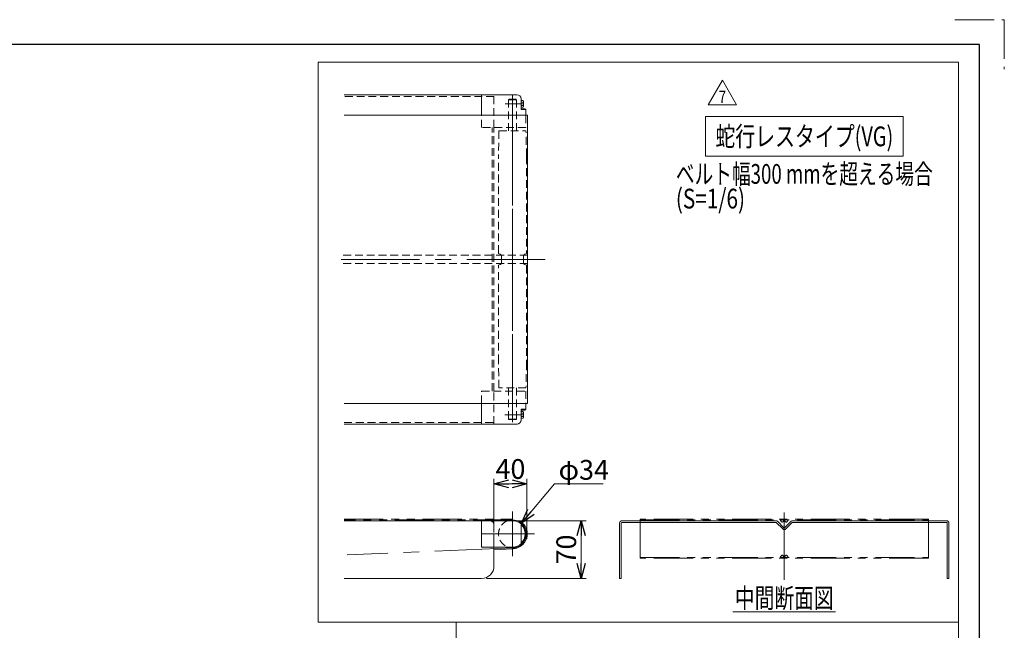
# Model space of a CAD drawing. Units: millimetres. Extents: x -1432 to 1432, y -965 to 965.
# Drawn here: x 436 to 1432, y 347 to 965 of the extents above; entities that cross this region are included whole.
import ezdxf
from ezdxf.enums import TextEntityAlignment as Align

# ---------------------------------------------------------------- set-up
doc = ezdxf.new("R2010")
doc.units = ezdxf.units.MM
doc.header["$LTSCALE"] = 1.25
for name, pattern in [('CENTERX2', [101.6, 63.5, -12.7, 12.7, -12.7]), ('DASHED2', [9.525, 6.35, -3.175]), ('HIDDENX2', [19.05, 12.7, -6.35]), ('PHANTOM', [63.5, 31.75, -6.35, 6.35, -6.35, 6.35, -6.35])]:
    doc.linetypes.add(name, pattern=pattern)
doc.layers.add('8', color=7, linetype='Continuous')
doc.layers.add('ZUWAKU', color=7, linetype='Continuous')
doc.styles.add('dcStyle0', font='ＭＳ Ｐゴシック', dxfattribs={"width": 0.75})
doc.styles.add('dcStyle1', font='txt.shx', dxfattribs={"width": 1.2, "bigfont": 'bigfont'})
doc.dimstyles.new('dc_Diam06', dxfattribs={"dimtxt": 20, "dimasz": 15.00001, "dimexe": 5, "dimexo": 5, "dimgap": 6, "dimtad": 2, "dimtih": 1, "dimtoh": 1, "dimdsep": 46, "dimtxsty": 'dcStyle0', "dimblk1": 'OPEN30', "dimblk2": 'OPEN30', "dimsah": 1, "dimcen": 0.09, "dimclrd": 2, "dimclre": 2, "dimclrt": 2, "dimadec": 0, "dimazin": 2, "dimtfac": 1, "dimtdec": 4, "dimtofl": 0, "dimtmove": 0, "dimatfit": 3, "dimfxl": 1, "dimarcsym": 0})
doc.dimstyles.new('dc_Rotated', dxfattribs={"dimtxt": 20, "dimasz": 15.00001, "dimexe": 6, "dimexo": 5, "dimgap": 5, "dimtad": 3, "dimdsep": 46, "dimtxsty": 'dcStyle0', "dimblk1": 'OPEN30', "dimblk2": 'OPEN30', "dimsah": 1, "dimcen": 0.09, "dimclrd": 2, "dimclre": 2, "dimclrt": 2, "dimadec": 0, "dimazin": 2, "dimtfac": 1, "dimtdec": 4, "dimtmove": 0, "dimatfit": 3, "dimfxl": 1, "dimarcsym": 0})

# ---------------------------------------------------------------- blocks, each defined once
blk = doc.blocks.new('DC_GROUP_W_FB2HUD_S_010_7_14')
at = {"layer": '8', "color": 7, "linetype": 'Continuous', "lineweight": 13}
for p, q in [((950.04, 868.2), (764.37, 868.2)), ((950.04, 576.53), (950.04, 868.2)), ((764.37, 576.53), (950.04, 576.53))]:
    blk.add_line(p, q, dxfattribs=at)
at = {"layer": '8', "color": 3, "linetype": 'CENTERX2', "lineweight": 13}
blk.add_line((967.82, 722.36), (749.72, 722.36), dxfattribs=at)
blk = doc.blocks.new('DC_GROUP_W_FB2HUD_S_010_7_13')
at = {"layer": '8', "linetype": 'Continuous'}
blk.add_blockref('DC_GROUP_W_FB2HUD_S_010_7_14', (0, 0), dxfattribs=at)
blk = doc.blocks.new('DC_GROUP_W_FB2HUD_S_010_7_18')
at = {"layer": '8', "color": 3, "linetype": 'CENTERX2', "lineweight": 13}
for p, q in [((934.79, 888.17), (934.79, 557.66)), ((930.2, 879.86), (945.87, 879.86)), ((945.87, 564.86), (930.2, 564.86))]:
    blk.add_line(p, q, dxfattribs=at)
at = {"layer": '8', "color": 3, "linetype": 'Continuous', "lineweight": 13}
for p, q in [((943.54, 883.23), (943.54, 876.5)), ((945.61, 883.23), (943.54, 883.23)), ((943.54, 881.55), (945.61, 881.55)), ((943.54, 878.18), (945.61, 878.18)), ((945.87, 877.34), (945.87, 882.39)), ((943.54, 876.5), (945.61, 876.5)), ((945.61, 568.23), (943.54, 568.23)), ((943.54, 568.23), (943.54, 561.5)), ((945.61, 566.55), (943.54, 566.55)), ((945.61, 563.18), (943.54, 563.18)), ((943.54, 561.5), (945.61, 561.5)), ((945.87, 562.34), (945.87, 567.39))]:
    blk.add_line(p, q, dxfattribs=at)
for centre, radius, start, end in [((944.38, 882.39), 1.49, 325.61575, 34.38425), ((940.3, 879.86), 5.57, 342.41205, 17.58795), ((944.38, 877.34), 1.49, 325.61575, 34.38425), ((944.38, 567.39), 1.49, 325.61575, 34.38425), ((940.3, 564.86), 5.57, 342.41205, 17.58795), ((944.38, 562.34), 1.49, 325.61575, 34.38425)]:
    blk.add_arc(centre, radius, start, end, dxfattribs=at)
blk = doc.blocks.new('DC_GROUP_W_FB2HUD_S_010_7_17')
at = {"layer": '8', "linetype": 'Continuous'}
blk.add_blockref('DC_GROUP_W_FB2HUD_S_010_7_18', (0, 0), dxfattribs=at)
blk = doc.blocks.new('DC_GROUP_W_FB2HUD_S_010_7_16')
at = {"linetype": 'Continuous'}
blk.add_blockref('DC_GROUP_W_FB2HUD_S_010_7_17', (0, 0), dxfattribs=at)
blk = doc.blocks.new('DC_GROUP_W_FB2HUD_S_010_7_15')
at = {"linetype": 'Continuous'}
blk.add_blockref('DC_GROUP_W_FB2HUD_S_010_7_16', (0, 0), dxfattribs=at)
blk = doc.blocks.new('DC_GROUP_W_FB2HUD_S_010_7_31')
at = {"color": 2, "linetype": 'Continuous', "lineweight": 13}
for p, q in [((1132.74, 878.64), (1147.17, 903.64)), ((1147.17, 903.64), (1161.6, 878.64)), ((1161.6, 878.64), (1132.74, 878.64))]:
    blk.add_line(p, q, dxfattribs=at)
at = {"color": 2, "style": 'dcStyle1', "width": 0.741176}
blk.add_text('7', height=12.5, dxfattribs=at).set_placement((1143.42, 880.51), (1150.92, 880.51), align=Align.FIT)
blk = doc.blocks.new('_OPEN30')
at = {"color": 0, "linetype": 'ByBlock', "lineweight": -2}
for p, q in [((-1, 0.267949), (0, 0)), ((0, 0), (-1, -0.267949)), ((0, 0), (-1, 0))]:
    blk.add_line(p, q, dxfattribs=at)
blk = doc.blocks.new('*D43')
at = {"layer": '8', "color": 2, "linetype": 'Continuous', "lineweight": 13}
for p, q in [((977.25, 495.17), (943.88, 455.35)), ((1026.41, 495.17), (977.25, 495.17))]:
    blk.add_line(p, q, dxfattribs=at)
at = {"layer": '8', "color": 2, "xscale": 15.00001403807643, "yscale": 14.99994684111822, "rotation": 230.0397342683188}
blk.add_blockref('_OPEN30', (943.88, 455.35), dxfattribs=at)
at = {"layer": '8', "color": 2, "insert": (981.41, 499.33), "char_height": 20, "width": 75, "attachment_point": 7, "style": 'dcStyle0'}
blk.add_mtext('\\T1.00;φ34', dxfattribs=at)
blk = doc.blocks.new('*D44')
at = {"layer": '8', "color": 2, "linetype": 'Continuous', "lineweight": 13}
for p, q in [((916.04, 449.49), (916.04, 500.17)), ((949.37, 444.49), (949.37, 500.17)), ((916.04, 495.17), (949.37, 495.17))]:
    blk.add_line(p, q, dxfattribs=at)
at = {"layer": '8', "color": 2, "xscale": 15.00001403807643, "yscale": 14.99994684111822}
for p, rotation in [((916.04, 495.17), 180), ((949.37, 495.17), 360)]:
    blk.add_blockref('_OPEN30', p, dxfattribs=dict(at, rotation=rotation))
at = {"layer": '8', "color": 2, "insert": (932.7, 500.17), "char_height": 20, "width": 50, "attachment_point": 8, "style": 'dcStyle0'}
blk.add_mtext('\\T1.00;40', dxfattribs=at)
blk = doc.blocks.new('*D45')
at = {"layer": '8', "color": 2, "linetype": 'Continuous', "lineweight": 13}
for p, q in [((939.79, 457.83), (1009.21, 457.83)), ((1004.21, 399.49), (1004.21, 457.83)), ((908.54, 399.49), (1009.21, 399.49))]:
    blk.add_line(p, q, dxfattribs=at)
at = {"layer": '8', "color": 2, "xscale": 15.00001403807643, "yscale": 14.99994684111822}
for p, rotation in [((1004.21, 457.83), 90), ((1004.21, 399.49), 270)]:
    blk.add_blockref('_OPEN30', p, dxfattribs=dict(at, rotation=rotation))
at = {"layer": '8', "color": 2, "insert": (999.21, 428.66), "char_height": 20, "width": 50, "attachment_point": 8, "rotation": 90, "style": 'dcStyle0'}
blk.add_mtext('\\T1.00;70', dxfattribs=at)
blk = doc.blocks.new('DC_GROUP_W_FB2HUD_S_010_7_19')
at = {"layer": '8', "color": 7, "linetype": 'Continuous', "lineweight": 13}
for p, q in [((916.04, 889.03), (764.38, 889.03)), ((764.38, 555.7), (916.04, 555.7))]:
    blk.add_line(p, q, dxfattribs=at)
at = {"layer": '8', "color": 4, "linetype": 'DASHED2', "lineweight": 13}
for p, q in [((916.04, 887.36), (764.38, 887.36)), ((914.37, 589.03), (914.37, 855.7)), ((916.04, 589.03), (916.04, 855.7)), ((764.38, 557.36), (916.04, 557.36))]:
    blk.add_line(p, q, dxfattribs=at)
blk = doc.blocks.new('DC_GROUP_W_FB2HUD_S_010_7_20')
at = {"layer": '8', "color": 7, "linetype": 'Continuous', "lineweight": 13}
for p, q in [((903.54, 889.03), (939.37, 889.03)), ((903.54, 868.2), (903.54, 889.03)), ((943.54, 884.86), (943.54, 874.03)), ((943.54, 874.86), (947.29, 874.86)), ((947.29, 874.86), (948.12, 874.03)), ((948.12, 874.03), (948.12, 868.2)), ((903.54, 555.7), (903.54, 576.53)), ((943.54, 570.7), (943.54, 559.86)), ((947.29, 569.86), (943.54, 569.86)), ((948.12, 570.7), (947.29, 569.86)), ((948.12, 576.53), (948.12, 570.7)), ((939.37, 555.7), (903.54, 555.7))]:
    blk.add_line(p, q, dxfattribs=at)
at = {"layer": '8', "color": 4, "linetype": 'DASHED2', "lineweight": 13}
for p, q in [((916.04, 855.7), (916.04, 889.03)), ((903.54, 855.7), (903.54, 868.2)), ((948.12, 868.2), (948.12, 855.7)), ((948.12, 855.7), (903.54, 855.7)), ((903.54, 589.03), (948.12, 589.03)), ((903.54, 576.53), (903.54, 589.03)), ((916.04, 555.7), (916.04, 589.03)), ((948.12, 589.03), (948.12, 576.53))]:
    blk.add_line(p, q, dxfattribs=at)
at = {"layer": '8', "color": 3, "linetype": 'HIDDENX2', "lineweight": 13}
for p, q in [((945.86, 879.86), (938.3, 879.86)), ((938.3, 564.86), (945.86, 564.86))]:
    blk.add_line(p, q, dxfattribs=at)
at = {"layer": '8', "color": 3, "linetype": 'Continuous', "lineweight": 13}
for p, q in [((943.54, 874.03), (948.12, 874.03)), ((948.12, 570.7), (943.54, 570.7))]:
    blk.add_line(p, q, dxfattribs=at)
at = {"layer": '8', "color": 7, "linetype": 'Continuous', "lineweight": 13}
for centre, start, end in [((939.37, 884.86), 360, 90), ((939.37, 559.86), 270, 0)]:
    blk.add_arc(centre, 4.17, start, end, dxfattribs=at)
blk = doc.blocks.new('DC_GROUP_W_FB2HUD_S_010_7_21')
at = {"layer": '8', "color": 91, "linetype": 'PHANTOM', "lineweight": 13}
for p, q in [((941.68, 879.86), (927.51, 879.86)), ((942.2, 564.86), (927.2, 564.86))]:
    blk.add_line(p, q, dxfattribs=at)
at = {"layer": '8', "color": 4, "linetype": 'DASHED2', "lineweight": 13}
for p, q in [((930.62, 884.03), (931.04, 884.45)), ((938.95, 884.03), (930.62, 884.03)), ((930.62, 852.36), (930.62, 884.03)), ((931.04, 884.45), (938.54, 884.45)), ((938.54, 884.45), (938.95, 884.03)), ((938.95, 852.36), (938.95, 884.03)), ((921.12, 852.36), (920.62, 826.53)), ((921.12, 852.36), (948.45, 852.36)), ((948.95, 826.53), (948.45, 852.36)), ((920.62, 728.78), (920.62, 826.53)), ((948.95, 826.53), (948.95, 728.78)), ((921.17, 728), (922.44, 727.54)), ((948.4, 728), (947.13, 727.54)), ((923.54, 725.97), (923.54, 718.76)), ((946.04, 725.97), (946.04, 718.76)), ((920.62, 618.2), (920.62, 715.95)), ((922.44, 717.19), (921.17, 716.73)), ((947.13, 717.19), (948.4, 716.73)), ((948.95, 715.95), (948.95, 618.2)), ((921.12, 592.36), (920.62, 618.2)), ((948.95, 618.2), (948.45, 592.36)), ((948.45, 592.36), (921.12, 592.36)), ((930.62, 560.7), (930.62, 592.36)), ((938.95, 560.7), (938.95, 592.36)), ((931.04, 560.28), (930.62, 560.7)), ((930.62, 560.7), (938.95, 560.7)), ((938.54, 560.28), (931.04, 560.28)), ((938.95, 560.7), (938.54, 560.28))]:
    blk.add_line(p, q, dxfattribs=at)
at = {"layer": '8', "color": 3, "linetype": 'CENTERX2', "lineweight": 13}
for p, q in [((934.79, 868.86), (934.79, 576.12)), ((950.35, 722.36), (918.05, 722.36))]:
    blk.add_line(p, q, dxfattribs=at)
at = {"layer": '8', "color": 4, "linetype": 'DASHED2', "lineweight": 13}
for centre, radius, start, end in [((921.45, 728.78), 0.833, 180, 250), ((921.87, 725.97), 1.67, 0, 70), ((947.7, 725.97), 1.67, 110, 180), ((948.12, 728.78), 0.833, 290, 0), ((921.87, 718.76), 1.67, 290, 0), ((947.7, 718.76), 1.67, 180, 250), ((921.45, 715.95), 0.833, 110, 180), ((948.12, 715.95), 0.833, 360, 70)]:
    blk.add_arc(centre, radius, start, end, dxfattribs=at)
blk = doc.blocks.new('DC_GROUP_W_FB2HUD_S_010_7_22')
at = {"layer": '8', "color": 3, "linetype": 'CENTERX2', "lineweight": 13}
blk.add_line((935.38, 430.34), (767.37, 423.28), dxfattribs=at)
blk = doc.blocks.new('DC_GROUP_W_FB2HUD_S_010_7_23')
at = {"layer": '8', "color": 2, "linetype": 'Continuous', "lineweight": 13}
blk.add_line((1157.79, 365.51), (1261.79, 365.51), dxfattribs=at)
at = {"layer": '8', "color": 2, "style": 'dcStyle0', "width": 0.687758}
blk.add_text('中間断面図', height=20, dxfattribs=at).set_placement((1159.79, 369.51), (1259.79, 369.51), align=Align.FIT)
blk = doc.blocks.new('DC_GROUP_W_FB2HUD_S_010_7_24')
at = {"layer": '8', "color": 91, "linetype": 'PHANTOM', "lineweight": 13}
blk.add_line((949.37, 439.49), (949.37, 444.49), dxfattribs=at)
blk = doc.blocks.new('DC_GROUP_W_FB2HUD_S_010_7_25')
at = {"layer": '8', "color": 140, "linetype": 'PHANTOM', "lineweight": 13}
for p, q in [((764.37, 459.49), (934.79, 459.49)), ((934.79, 458.66), (764.37, 458.66)), ((934.79, 429.49), (916.04, 428.42))]:
    blk.add_line(p, q, dxfattribs=at)
at = {"layer": '8', "color": 7, "linetype": 'Continuous', "lineweight": 13}
for p, q in [((903.54, 457.83), (764.37, 457.83)), ((903.54, 444.49), (903.54, 457.83)), ((903.54, 444.49), (916.04, 444.49)), ((916.04, 411.99), (916.04, 444.49)), ((903.54, 399.49), (764.37, 399.49))]:
    blk.add_line(p, q, dxfattribs=at)
at = {"layer": '8', "color": 4, "linetype": 'DASHED2', "lineweight": 13}
for p, q in [((903.54, 457.83), (911.87, 457.83)), ((916.04, 453.66), (916.04, 444.49))]:
    blk.add_line(p, q, dxfattribs=at)
at = {"layer": '8', "color": 3, "linetype": 'Continuous', "lineweight": 13}
blk.add_arc((934.79, 444.49), 14.17, 250.25008, 109.74992, dxfattribs=at)
at = {"layer": '8', "color": 140, "linetype": 'PHANTOM', "lineweight": 13}
blk.add_arc((934.79, 444.49), 15, 270, 90, dxfattribs=at)
at = {"layer": '8', "color": 4, "linetype": 'DASHED2', "lineweight": 13}
for centre, radius, start, end in [((911.87, 453.66), 4.17, 0, 90), ((934.79, 444.49), 14.17, 109.74992, 250.25008)]:
    blk.add_arc(centre, radius, start, end, dxfattribs=at)
at = {"layer": '8', "color": 7, "linetype": 'Continuous', "lineweight": 13}
blk.add_arc((903.54, 411.99), 12.5, 270, 0, dxfattribs=at)
blk = doc.blocks.new('DC_GROUP_W_FB2HUD_S_010_7_26')
at = {"layer": '8', "color": 3, "linetype": 'CENTERX2', "lineweight": 13}
for p, q in [((934.79, 467.16), (934.79, 421.83)), ((916.46, 444.49), (957.03, 444.49))]:
    blk.add_line(p, q, dxfattribs=at)
at = {"layer": '8', "color": 7, "linetype": 'Continuous', "lineweight": 13}
for p, q in [((903.54, 457.83), (934.79, 457.83)), ((903.54, 457.83), (903.54, 444.49)), ((943.54, 454.55), (943.54, 434.43)), ((903.54, 444.49), (916.04, 444.49)), ((916.04, 444.49), (916.04, 431.99)), ((934.79, 431.16), (916.87, 431.16))]:
    blk.add_line(p, q, dxfattribs=at)
at = {"layer": '8', "color": 91, "linetype": 'PHANTOM', "lineweight": 13}
for p, q in [((903.54, 444.49), (903.54, 431.16)), ((903.54, 431.16), (916.04, 431.16))]:
    blk.add_line(p, q, dxfattribs=at)
at = {"layer": '8', "color": 7, "linetype": 'Continuous', "lineweight": 13}
for centre, radius, start, end in [((934.79, 444.49), 13.33, 270, 90), ((916.87, 431.99), 0.833, 180, 270)]:
    blk.add_arc(centre, radius, start, end, dxfattribs=at)
at = {"layer": '8', "color": 3, "linetype": 'Continuous', "lineweight": 13}
blk.add_arc((934.79, 444.49), 12.92, 312.64231, 47.35769, dxfattribs=at)
at = {"layer": '8', "color": 4, "linetype": 'DASHED2', "lineweight": 13}
blk.add_arc((904.37, 431.99), 0.833, 180, 270, dxfattribs=at)
blk = doc.blocks.new('DC_GROUP_W_FB2HUD_S_010_7_27')
at = {"layer": '8', "color": 2, "linetype": 'Continuous', "lineweight": 13}
for p, q in [((1130.11, 866.88), (1330.11, 866.88)), ((1130.11, 826.88), (1130.11, 866.88)), ((1330.11, 826.88), (1330.11, 866.88)), ((1130.11, 826.88), (1330.11, 826.88))]:
    blk.add_line(p, q, dxfattribs=at)
at = {"layer": '8', "color": 2, "style": 'dcStyle0', "width": 0.759686}
blk.add_text('蛇行レスタイプ(VG)', height=20, dxfattribs=at).set_placement((1140.11, 836.88), (1320.11, 836.88), align=Align.FIT)
blk = doc.blocks.new('DC_GROUP_W_FB2HUD_S_010_7_28')
at = {"layer": '8', "color": 3, "linetype": 'Continuous', "lineweight": 18}
for p, q in [((738.05, 921.87), (1386.11, 921.87)), ((738.05, 355.21), (738.05, 921.87)), ((1386.11, 921.87), (1386.11, 355.21)), ((1386.11, 355.21), (738.05, 355.21))]:
    blk.add_line(p, q, dxfattribs=at)
blk = doc.blocks.new('DC_GROUP_W_FB2HUD_S_010_7_29')
at = {"layer": '8', "color": 2, "style": 'dcStyle0'}
for s, width, p, p2 in [('ベルト幅300 mmを超える場合', 0.715938, (1100.11, 798.88), (1360.11, 798.88)), ('(S=1/6)', 0.749625, (1100.11, 773.88), (1170.11, 773.88))]:
    blk.add_text(s, height=20, dxfattribs=dict(at, width=width)).set_placement(p, p2, align=Align.FIT)
blk = doc.blocks.new('DC_GROUP_W_FB2HUD_S_010_7_34')
at = {"layer": '8', "color": 3, "linetype": 'Continuous', "lineweight": 18}
for p, q in [((877.78, 355.21), (1386.11, 355.21)), ((877.78, -23.96), (877.78, 355.21)), ((1386.11, 355.21), (1386.11, -23.96)), ((1386.11, -23.96), (877.78, -23.96))]:
    blk.add_line(p, q, dxfattribs=at)

msp = doc.modelspace()

# ---------------------------------------------------------------- linework, layer by layer
at = {"layer": '8', "color": 4, "linetype": 'DASHED2', "lineweight": 13}
for p, q in [((950.035, 726.531), (762.535, 726.531)), ((950.035, 718.198), (762.535, 718.198))]:
    msp.add_line(p, q, dxfattribs=at)
at = {"layer": '8', "color": 140, "linetype": 'PHANTOM', "lineweight": 13}
for p, q in [((1355.625, 459.327), (1063.958, 459.327)), ((1063.958, 459.327), (1063.958, 420.007)), ((1063.958, 458.66), (1355.625, 458.66)), ((1207.038, 456.748), (1205.625, 458.66)), ((1212.545, 456.748), (1213.958, 458.66)), ((1355.625, 459.327), (1355.625, 420.007)), ((1209.089, 457.859), (1208.411, 456.796)), ((1210.494, 457.859), (1211.173, 456.796)), ((1063.958, 420.674), (1355.625, 420.674)), ((1355.625, 420.007), (1063.958, 420.007)), ((1205.625, 420.674), (1207.038, 422.586)), ((1208.411, 422.539), (1209.089, 421.476)), ((1211.173, 422.539), (1210.494, 421.476)), ((1213.958, 420.674), (1212.545, 422.586))]:
    msp.add_line(p, q, dxfattribs=at)
at = {"layer": '8', "color": 3, "linetype": 'CENTERX2', "lineweight": 13}
msp.add_line((1209.792, 397.842), (1209.792, 466.16), dxfattribs=at)
at = {"layer": '8', "color": 7, "linetype": 'Continuous', "lineweight": 13}
for p, q in [((1043.125, 455.327), (1043.125, 399.494)), ((1044.792, 399.494), (1044.792, 455.327)), ((1201.429, 457.827), (1045.625, 457.827)), ((1045.625, 456.16), (1201.429, 456.16)), ((1208.319, 449.443), (1201.723, 456.038)), ((1209.497, 450.622), (1202.902, 457.217)), ((1216.682, 457.217), (1210.086, 450.622)), ((1217.86, 456.038), (1211.265, 449.443)), ((1373.958, 457.827), (1218.155, 457.827)), ((1218.155, 456.16), (1373.958, 456.16)), ((1374.792, 455.327), (1374.792, 399.494)), ((1376.458, 399.494), (1376.458, 455.327)), ((1043.125, 399.494), (1044.792, 399.494)), ((1374.792, 399.494), (1376.458, 399.494))]:
    msp.add_line(p, q, dxfattribs=at)
for centre, radius, start, end in [((1045.625, 455.327), 2.5, 90, 180), ((1045.625, 455.327), 0.833, 90, 180), ((1201.429, 455.744), 2.083, 45, 90), ((1201.429, 455.744), 0.417, 45, 90), ((1209.792, 450.916), 2.083, 225, 315), ((1209.792, 450.916), 0.417, 225, 315), ((1218.155, 455.744), 2.083, 90, 135), ((1218.155, 455.744), 0.417, 90, 135), ((1373.958, 455.327), 2.5, 0, 90), ((1373.958, 455.327), 0.833, 0, 90)]:
    msp.add_arc(centre, radius, start, end, dxfattribs=at)
at = {"layer": '8', "color": 140, "linetype": 'PHANTOM', "lineweight": 13}
for centre, start, end in [((1207.708, 457.244), 216.468743, 327.461413), ((1209.792, 457.41), 32.538587, 147.461413), ((1211.875, 457.244), 212.538587, 323.531257), ((1207.708, 422.091), 32.538587, 143.531257), ((1209.792, 421.924), 212.538587, 327.461413), ((1211.875, 422.091), 36.468743, 147.461413)]:
    msp.add_arc(centre, 0.833, start, end, dxfattribs=at)
at = {"layer": 'ZUWAKU', "color": 91, "linetype": 'PHANTOM', "lineweight": 13}
for p, q in [((1382.5, 965), (1432.5, 965)), ((1432.5, 965), (1432.5, 915))]:
    msp.add_line(p, q, dxfattribs=at)
at = {"layer": 'ZUWAKU', "color": 7, "linetype": 'Continuous', "lineweight": 25}
for p, q in [((1407.5, 940), (-1407.5, 940)), ((1407.5, -940), (1407.5, 940))]:
    msp.add_line(p, q, dxfattribs=at)

# ---------------------------------------------------------------- block references
at = {"linetype": 'Continuous'}
for name in ['DC_GROUP_W_FB2HUD_S_010_7_31', 'DC_GROUP_W_FB2HUD_S_010_7_15', 'DC_GROUP_W_FB2HUD_S_010_7_13']:
    msp.add_blockref(name, (0, 0), dxfattribs=at)
at = {"layer": '8', "linetype": 'Continuous'}
for name in ['DC_GROUP_W_FB2HUD_S_010_7_28', 'DC_GROUP_W_FB2HUD_S_010_7_19', 'DC_GROUP_W_FB2HUD_S_010_7_20', 'DC_GROUP_W_FB2HUD_S_010_7_21', 'DC_GROUP_W_FB2HUD_S_010_7_27', 'DC_GROUP_W_FB2HUD_S_010_7_29', 'DC_GROUP_W_FB2HUD_S_010_7_25', 'DC_GROUP_W_FB2HUD_S_010_7_26', 'DC_GROUP_W_FB2HUD_S_010_7_24', 'DC_GROUP_W_FB2HUD_S_010_7_22', 'DC_GROUP_W_FB2HUD_S_010_7_23', 'DC_GROUP_W_FB2HUD_S_010_7_34']:
    msp.add_blockref(name, (0, 0), dxfattribs=at)

# ---------------------------------------------------------------- dimensions: what is measured, and where the dimension line sits
at = {"layer": '8', "linetype": 'Continuous', "lineweight": 13}
dim = msp.add_linear_dim(base=(949.369, 495.168), p1=(916.035, 444.494), p2=(949.369, 439.494), text='40', dimstyle='dc_Rotated', override={"dimtxt": 20, "dimasz": 15.00001, "dimexe": 5, "dimexo": 5, "dimgap": 5, "dimtad": 3, "dimtih": 0, "dimtoh": 0, "dimdec": 2, "dimlfac": 1, "dimzin": 8, "dimtxsty": 'dcStyle0', "dimblk1": 'OPEN30', "dimblk2": 'OPEN30', "dimsah": 1, "dimclrd": 2, "dimclre": 2, "dimclrt": 2, "dimazin": 2, "dimtofl": 1, "dimtolj": 0, "dimtzin": 8, "dimarcsym": 1}, dxfattribs=at)
dim.commit()
dim.dimension.update_dxf_attribs({"geometry": '*D44', "text_midpoint": (932.702, 495.168), "dimtype": 160})
dim = msp.add_diameter_dim_2p(p1=(925.687, 433.635), p2=(943.884, 455.352), text='φ34', dimstyle='dc_Diam06', override={"dimtxt": 20, "dimasz": 15.00001, "dimexe": 5, "dimexo": 5, "dimgap": 4.166667, "dimtad": 2, "dimdec": 2, "dimlfac": 1, "dimzin": 8, "dimtxsty": 'dcStyle0', "dimblk1": 'OPEN30', "dimblk2": 'OPEN30', "dimsah": 1, "dimclrd": 2, "dimclre": 2, "dimclrt": 2, "dimazin": 2, "dimtolj": 0, "dimtzin": 8, "dimarcsym": 1}, dxfattribs=at)
dim.commit()
dim.dimension.update_dxf_attribs({"geometry": '*D43', "text_midpoint": (1001.413, 495.168), "dimtype": 163})
dim = msp.add_linear_dim(base=(1004.21, 457.827), p1=(903.535, 399.494), p2=(934.785, 457.827), angle=90, text='70', dimstyle='dc_Rotated', override={"dimtxt": 20, "dimasz": 15.00001, "dimexe": 5, "dimexo": 5, "dimgap": 5, "dimtad": 3, "dimtih": 0, "dimtoh": 0, "dimdec": 2, "dimlfac": 1, "dimzin": 8, "dimtxsty": 'dcStyle0', "dimblk1": 'OPEN30', "dimblk2": 'OPEN30', "dimsah": 1, "dimclrd": 2, "dimclre": 2, "dimclrt": 2, "dimazin": 2, "dimtofl": 1, "dimtolj": 0, "dimtzin": 8, "dimarcsym": 1}, dxfattribs=at)
dim.commit()
dim.dimension.update_dxf_attribs({"geometry": '*D45', "text_midpoint": (1004.21, 428.66), "dimtype": 160})

doc.saveas('drawing.dxf')
